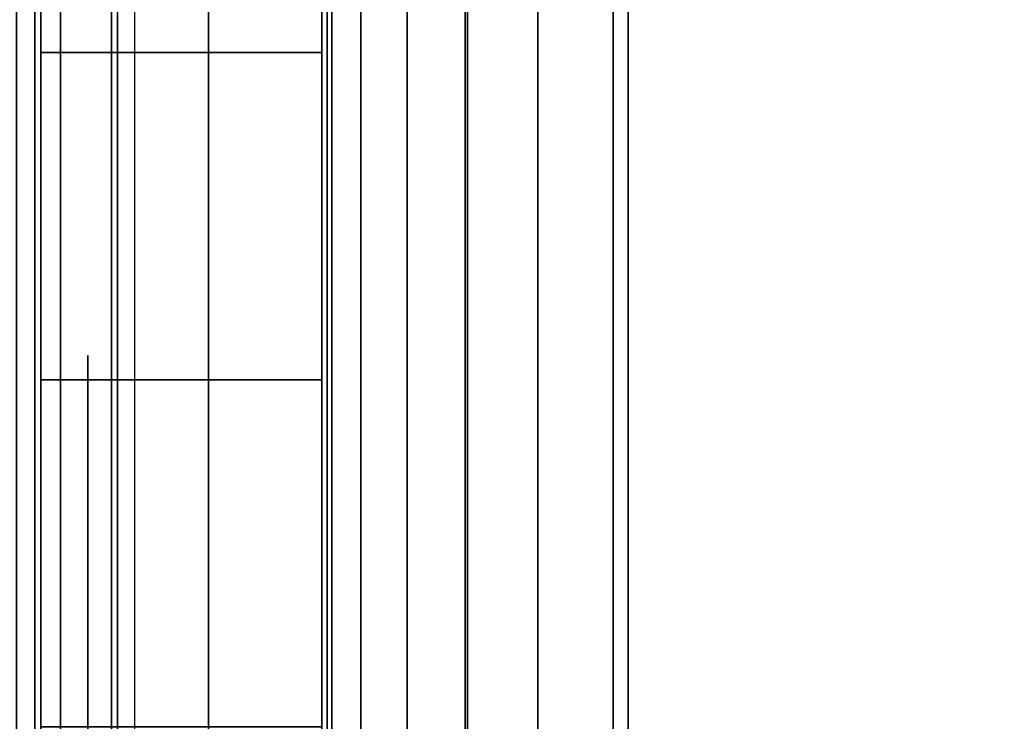
# Model space of a CAD drawing. Units: inches. Extents: x -0.2 to 24, y -20 to 0.
# Drawn here: x 0.8 to 1, y -2.4 to -2.3 of the extents above; entities that cross this region are included whole.
import ezdxf

# ---------------------------------------------------------------- set-up
doc = ezdxf.new("R2010")
doc.units = ezdxf.units.IN
doc.header["$MEASUREMENT"] = 0
for name, color, linetype in [('A-FURN-3-STOR-LWR-WD-BTTM-SRFC-HORZ', 255, 'Continuous'), ('A-FURN-3-STOR-LWR-WD-SDPNL-HOLE', 250, 'Continuous'), ('A-FURN-3-STOR-LWR-WD-SDPNL-SRFC-VERT', 255, 'Continuous'), ('A-FURN-3-STOR-LWR-WD-SHLF-CORE', 33, 'Continuous'), ('A-FURN-3-STOR-LWR-WD-SHLF-HRDWR', 253, 'Continuous'), ('A-FURN-3-STOR-LWR-WD-SHLF-SRFC-HORZ', 255, 'Continuous'), ('A-FURN-3-STOR-LWR-WD-TOP-SRFC-HORZ', 255, 'Continuous')]:
    doc.layers.add(name, color=color, linetype=linetype)

msp = doc.modelspace()

# ---------------------------------------------------------------- linework, layer by layer
at = {"layer": 'A-FURN-3-STOR-LWR-WD-BTTM-SRFC-HORZ'}
for points in [[(0.789, -0.828, 5.527), (0.789, -19.804, 5.527), (23.211, -19.804, 5.527), (23.211, -0.828, 5.527)], [(0.809, -17.198, 2.777), (0.809, -0.848, 2.777), (23.191, -0.848, 2.777), (23.191, -17.198, 2.777)]]:
    msp.add_3dface(points, dxfattribs=at)
at = {"layer": 'A-FURN-3-STOR-LWR-WD-SDPNL-HOLE'}
for points, invisible_edges in [([(0.799, -2.33489, 12.67863), (0.799, -2.33891, 12.7092), (0.799, -2.33891, 12.64806), (0.799, -2.33489, 12.67863)], 2), ([(0.799, -2.33489, 13.93847), (0.799, -2.33891, 13.96904), (0.799, -2.33891, 13.9079), (0.799, -2.33489, 13.93847)], 2), ([(0.799, -2.33489, 15.19831), (0.799, -2.33891, 15.22888), (0.799, -2.33891, 15.16775), (0.799, -2.33489, 15.19831)], 2), ([(0.799, -2.33489, 16.45816), (0.799, -2.33891, 16.48873), (0.799, -2.33891, 16.42759), (0.799, -2.33489, 16.45816)], 2), ([(0.799, -2.33489, 17.718), (0.799, -2.33891, 17.74857), (0.799, -2.33891, 17.68743), (0.799, -2.33489, 17.718)], 2), ([(0.799, -2.33489, 18.97784), (0.799, -2.33891, 19.00841), (0.799, -2.33891, 18.94727), (0.799, -2.33489, 18.97784)], 2), ([(0.799, -2.33489, 20.23769), (0.799, -2.33891, 20.26825), (0.799, -2.33891, 20.20712), (0.799, -2.33489, 20.23769)], 2), ([(0.799, -2.33489, 21.49753), (0.799, -2.33891, 21.5281), (0.799, -2.33891, 21.46696), (0.799, -2.33489, 21.49753)], 2), ([(0.799, -2.33489, 22.75737), (0.799, -2.33891, 22.78794), (0.799, -2.33891, 22.7268), (0.799, -2.33489, 22.75737)], 2), ([(0.799, -2.33489, 28.94916), (0.799, -2.33891, 28.97973), (0.799, -2.33891, 28.91859), (0.799, -2.33489, 28.94916)], 2), ([(0.799, -2.33489, 30.209), (0.799, -2.33891, 30.23957), (0.799, -2.33891, 30.17843), (0.799, -2.33489, 30.209)], 2), ([(0.799, -2.33489, 31.46884), (0.799, -2.33891, 31.49941), (0.799, -2.33891, 31.43827), (0.799, -2.33489, 31.46884)], 2), ([(0.799, -2.33489, 32.72869), (0.799, -2.33891, 32.75925), (0.799, -2.33891, 32.69812), (0.799, -2.33489, 32.72869)], 2), ([(0.799, -2.33489, 33.98853), (0.799, -2.33891, 34.0191), (0.799, -2.33891, 33.95796), (0.799, -2.33489, 33.98853)], 2), ([(0.799, -2.33489, 35.24837), (0.799, -2.33891, 35.27894), (0.799, -2.33891, 35.2178), (0.799, -2.33489, 35.24837)], 2), ([(0.799, -2.33489, 50.15163), (0.799, -2.33891, 50.1822), (0.799, -2.33891, 50.12106), (0.799, -2.33489, 50.15163)], 2), ([(0.799, -2.33489, 51.41147), (0.799, -2.33891, 51.44204), (0.799, -2.33891, 51.3809), (0.799, -2.33489, 51.41147)], 2), ([(0.799, -2.33489, 52.67131), (0.799, -2.33891, 52.70188), (0.799, -2.33891, 52.64075), (0.799, -2.33489, 52.67131)], 2), ([(0.799, -2.33489, 53.93116), (0.799, -2.33891, 53.96173), (0.799, -2.33891, 53.90059), (0.799, -2.33489, 53.93116)], 2), ([(0.799, -2.33489, 55.191), (0.799, -2.33891, 55.22157), (0.799, -2.33891, 55.16043), (0.799, -2.33489, 55.191)], 2), ([(0.799, -2.33489, 56.45084), (0.799, -2.33891, 56.48141), (0.799, -2.33891, 56.42027), (0.799, -2.33489, 56.45084)], 2), ([(0.799, -2.33489, 57.71069), (0.799, -2.33891, 57.74125), (0.799, -2.33891, 57.68012), (0.799, -2.33489, 57.71069)], 2), ([(0.799, -2.33489, 58.97053), (0.799, -2.33891, 59.0011), (0.799, -2.33891, 58.93996), (0.799, -2.33489, 58.97053)], 2), ([(0.799, -2.33489, 60.23037), (0.799, -2.33891, 60.26094), (0.799, -2.33891, 60.1998), (0.799, -2.33489, 60.23037)], 2), ([(0.799, -2.33489, 62.64263), (0.799, -2.33891, 62.6732), (0.799, -2.33891, 62.61206), (0.799, -2.33489, 62.64263)], 2), ([(0.799, -2.33489, 63.90247), (0.799, -2.33891, 63.93304), (0.799, -2.33891, 63.8719), (0.799, -2.33489, 63.90247)], 2), ([(0.799, -2.33489, 65.16231), (0.799, -2.33891, 65.19288), (0.799, -2.33891, 65.13175), (0.799, -2.33489, 65.16231)], 2), ([(0.799, -2.33489, 66.42216), (0.799, -2.33891, 66.45273), (0.799, -2.33891, 66.39159), (0.799, -2.33489, 66.42216)], 2), ([(0.799, -2.33489, 67.682), (0.799, -2.33891, 67.71257), (0.799, -2.33891, 67.65143), (0.799, -2.33489, 67.682)], 2), ([(0.799, -2.33489, 68.94184), (0.799, -2.33891, 68.97241), (0.799, -2.33891, 68.91127), (0.799, -2.33489, 68.94184)], 2), ([(0.799, -2.33891, 12.7092), (0.799, -2.35071, 12.73769), (0.799, -2.35071, 12.61957), (0.799, -2.33891, 12.64806)], 10), ([(0.799, -2.33891, 13.96904), (0.799, -2.35071, 13.99753), (0.799, -2.35071, 13.87942), (0.799, -2.33891, 13.9079)], 10), ([(0.799, -2.33891, 15.22888), (0.799, -2.35071, 15.25737), (0.799, -2.35071, 15.13926), (0.799, -2.33891, 15.16775)], 10), ([(0.799, -2.33891, 16.48873), (0.799, -2.35071, 16.51721), (0.799, -2.35071, 16.3991), (0.799, -2.33891, 16.42759)], 10), ([(0.799, -2.33891, 17.74857), (0.799, -2.35071, 17.77706), (0.799, -2.35071, 17.65894), (0.799, -2.33891, 17.68743)], 10), ([(0.799, -2.33891, 19.00841), (0.799, -2.35071, 19.0369), (0.799, -2.35071, 18.91879), (0.799, -2.33891, 18.94727)], 10), ([(0.799, -2.33891, 20.26825), (0.799, -2.35071, 20.29674), (0.799, -2.35071, 20.17863), (0.799, -2.33891, 20.20712)], 10), ([(0.799, -2.33891, 21.5281), (0.799, -2.35071, 21.55658), (0.799, -2.35071, 21.43847), (0.799, -2.33891, 21.46696)], 10), ([(0.799, -2.33891, 22.78794), (0.799, -2.35071, 22.81643), (0.799, -2.35071, 22.69831), (0.799, -2.33891, 22.7268)], 10), ([(0.799, -2.33891, 28.97973), (0.799, -2.35071, 29.00821), (0.799, -2.35071, 28.8901), (0.799, -2.33891, 28.91859)], 10), ([(0.799, -2.33891, 30.23957), (0.799, -2.35071, 30.26806), (0.799, -2.35071, 30.14994), (0.799, -2.33891, 30.17843)], 10), ([(0.799, -2.33891, 31.49941), (0.799, -2.35071, 31.5279), (0.799, -2.35071, 31.40979), (0.799, -2.33891, 31.43827)], 10), ([(0.799, -2.33891, 32.75925), (0.799, -2.35071, 32.78774), (0.799, -2.35071, 32.66963), (0.799, -2.33891, 32.69812)], 10), ([(0.799, -2.33891, 34.0191), (0.799, -2.35071, 34.04758), (0.799, -2.35071, 33.92947), (0.799, -2.33891, 33.95796)], 10), ([(0.799, -2.33891, 35.27894), (0.799, -2.35071, 35.30743), (0.799, -2.35071, 35.18931), (0.799, -2.33891, 35.2178)], 10), ([(0.799, -2.33891, 50.1822), (0.799, -2.35071, 50.21069), (0.799, -2.35071, 50.09257), (0.799, -2.33891, 50.12106)], 10), ([(0.799, -2.33891, 51.44204), (0.799, -2.35071, 51.47053), (0.799, -2.35071, 51.35242), (0.799, -2.33891, 51.3809)], 10), ([(0.799, -2.33891, 52.70188), (0.799, -2.35071, 52.73037), (0.799, -2.35071, 52.61226), (0.799, -2.33891, 52.64075)], 10), ([(0.799, -2.33891, 53.96173), (0.799, -2.35071, 53.99021), (0.799, -2.35071, 53.8721), (0.799, -2.33891, 53.90059)], 10), ([(0.799, -2.33891, 55.22157), (0.799, -2.35071, 55.25006), (0.799, -2.35071, 55.13194), (0.799, -2.33891, 55.16043)], 10), ([(0.799, -2.33891, 56.48141), (0.799, -2.35071, 56.5099), (0.799, -2.35071, 56.39179), (0.799, -2.33891, 56.42027)], 10), ([(0.799, -2.33891, 57.74125), (0.799, -2.35071, 57.76974), (0.799, -2.35071, 57.65163), (0.799, -2.33891, 57.68012)], 10), ([(0.799, -2.33891, 59.0011), (0.799, -2.35071, 59.02958), (0.799, -2.35071, 58.91147), (0.799, -2.33891, 58.93996)], 10), ([(0.799, -2.33891, 60.26094), (0.799, -2.35071, 60.28943), (0.799, -2.35071, 60.17131), (0.799, -2.33891, 60.1998)], 10), ([(0.799, -2.33891, 62.6732), (0.799, -2.35071, 62.70169), (0.799, -2.35071, 62.58357), (0.799, -2.33891, 62.61206)], 10), ([(0.799, -2.33891, 63.93304), (0.799, -2.35071, 63.96153), (0.799, -2.35071, 63.84342), (0.799, -2.33891, 63.8719)], 10), ([(0.799, -2.33891, 65.19288), (0.799, -2.35071, 65.22137), (0.799, -2.35071, 65.10326), (0.799, -2.33891, 65.13175)], 10), ([(0.799, -2.33891, 66.45273), (0.799, -2.35071, 66.48121), (0.799, -2.35071, 66.3631), (0.799, -2.33891, 66.39159)], 10), ([(0.799, -2.33891, 67.71257), (0.799, -2.35071, 67.74106), (0.799, -2.35071, 67.62294), (0.799, -2.33891, 67.65143)], 10), ([(0.799, -2.33891, 68.97241), (0.799, -2.35071, 69.0009), (0.799, -2.35071, 68.88279), (0.799, -2.33891, 68.91127)], 10), ([(0.799, -2.35071, 12.73769), (0.799, -2.36948, 12.76215), (0.799, -2.36948, 12.59511), (0.799, -2.35071, 12.61957)], 10), ([(0.799, -2.35071, 13.99753), (0.799, -2.36948, 14.02199), (0.799, -2.36948, 13.85496), (0.799, -2.35071, 13.87942)], 10), ([(0.799, -2.35071, 15.25737), (0.799, -2.36948, 15.28183), (0.799, -2.36948, 15.1148), (0.799, -2.35071, 15.13926)], 10), ([(0.799, -2.35071, 16.51721), (0.799, -2.36948, 16.54167), (0.799, -2.36948, 16.37464), (0.799, -2.35071, 16.3991)], 10), ([(0.799, -2.35071, 17.77706), (0.799, -2.36948, 17.80152), (0.799, -2.36948, 17.63448), (0.799, -2.35071, 17.65894)], 10), ([(0.799, -2.35071, 19.0369), (0.799, -2.36948, 19.06136), (0.799, -2.36948, 18.89433), (0.799, -2.35071, 18.91879)], 10), ([(0.799, -2.35071, 20.29674), (0.799, -2.36948, 20.3212), (0.799, -2.36948, 20.15417), (0.799, -2.35071, 20.17863)], 10), ([(0.799, -2.35071, 21.55658), (0.799, -2.36948, 21.58104), (0.799, -2.36948, 21.41401), (0.799, -2.35071, 21.43847)], 10), ([(0.799, -2.35071, 22.81643), (0.799, -2.36948, 22.84089), (0.799, -2.36948, 22.67385), (0.799, -2.35071, 22.69831)], 10), ([(0.799, -2.35071, 29.00821), (0.799, -2.36948, 29.03267), (0.799, -2.36948, 28.86564), (0.799, -2.35071, 28.8901)], 10), ([(0.799, -2.35071, 30.26806), (0.799, -2.36948, 30.29252), (0.799, -2.36948, 30.12548), (0.799, -2.35071, 30.14994)], 10), ([(0.799, -2.35071, 31.5279), (0.799, -2.36948, 31.55236), (0.799, -2.36948, 31.38533), (0.799, -2.35071, 31.40979)], 10), ([(0.799, -2.35071, 32.78774), (0.799, -2.36948, 32.8122), (0.799, -2.36948, 32.64517), (0.799, -2.35071, 32.66963)], 10), ([(0.799, -2.35071, 34.04758), (0.799, -2.36948, 34.07204), (0.799, -2.36948, 33.90501), (0.799, -2.35071, 33.92947)], 10), ([(0.799, -2.35071, 35.30743), (0.799, -2.36948, 35.33189), (0.799, -2.36948, 35.16485), (0.799, -2.35071, 35.18931)], 10), ([(0.799, -2.35071, 50.21069), (0.799, -2.36948, 50.23515), (0.799, -2.36948, 50.06811), (0.799, -2.35071, 50.09257)], 10), ([(0.799, -2.35071, 51.47053), (0.799, -2.36948, 51.49499), (0.799, -2.36948, 51.32796), (0.799, -2.35071, 51.35242)], 10), ([(0.799, -2.35071, 52.73037), (0.799, -2.36948, 52.75483), (0.799, -2.36948, 52.5878), (0.799, -2.35071, 52.61226)], 10), ([(0.799, -2.35071, 53.99021), (0.799, -2.36948, 54.01467), (0.799, -2.36948, 53.84764), (0.799, -2.35071, 53.8721)], 10), ([(0.799, -2.35071, 55.25006), (0.799, -2.36948, 55.27452), (0.799, -2.36948, 55.10748), (0.799, -2.35071, 55.13194)], 10), ([(0.799, -2.35071, 56.5099), (0.799, -2.36948, 56.53436), (0.799, -2.36948, 56.36733), (0.799, -2.35071, 56.39179)], 10), ([(0.799, -2.35071, 57.76974), (0.799, -2.36948, 57.7942), (0.799, -2.36948, 57.62717), (0.799, -2.35071, 57.65163)], 10), ([(0.799, -2.35071, 59.02958), (0.799, -2.36948, 59.05404), (0.799, -2.36948, 58.88701), (0.799, -2.35071, 58.91147)], 10), ([(0.799, -2.35071, 60.28943), (0.799, -2.36948, 60.31389), (0.799, -2.36948, 60.14685), (0.799, -2.35071, 60.17131)], 10), ([(0.799, -2.35071, 62.70169), (0.799, -2.36948, 62.72615), (0.799, -2.36948, 62.55911), (0.799, -2.35071, 62.58357)], 10), ([(0.799, -2.35071, 63.96153), (0.799, -2.36948, 63.98599), (0.799, -2.36948, 63.81896), (0.799, -2.35071, 63.84342)], 10), ([(0.799, -2.35071, 65.22137), (0.799, -2.36948, 65.24583), (0.799, -2.36948, 65.0788), (0.799, -2.35071, 65.10326)], 10), ([(0.799, -2.35071, 66.48121), (0.799, -2.36948, 66.50567), (0.799, -2.36948, 66.33864), (0.799, -2.35071, 66.3631)], 10), ([(0.799, -2.35071, 67.74106), (0.799, -2.36948, 67.76552), (0.799, -2.36948, 67.59848), (0.799, -2.35071, 67.62294)], 10), ([(0.799, -2.35071, 69.0009), (0.799, -2.36948, 69.02536), (0.799, -2.36948, 68.85833), (0.799, -2.35071, 68.88279)], 10), ([(0.799, -2.36948, 12.76215), (0.799, -2.39394, 12.78092), (0.799, -2.39394, 12.57634), (0.799, -2.36948, 12.59511)], 10), ([(0.799, -2.36948, 14.02199), (0.799, -2.39394, 14.04076), (0.799, -2.39394, 13.83619), (0.799, -2.36948, 13.85496)], 10), ([(0.799, -2.36948, 15.28183), (0.799, -2.39394, 15.3006), (0.799, -2.39394, 15.09603), (0.799, -2.36948, 15.1148)], 10), ([(0.799, -2.36948, 16.54167), (0.799, -2.39394, 16.56044), (0.799, -2.39394, 16.35587), (0.799, -2.36948, 16.37464)], 10), ([(0.799, -2.36948, 17.80152), (0.799, -2.39394, 17.82029), (0.799, -2.39394, 17.61571), (0.799, -2.36948, 17.63448)], 10), ([(0.799, -2.36948, 19.06136), (0.799, -2.39394, 19.08013), (0.799, -2.39394, 18.87556), (0.799, -2.36948, 18.89433)], 10), ([(0.799, -2.36948, 20.3212), (0.799, -2.39394, 20.33997), (0.799, -2.39394, 20.1354), (0.799, -2.36948, 20.15417)], 10), ([(0.799, -2.36948, 21.58104), (0.799, -2.39394, 21.59981), (0.799, -2.39394, 21.39524), (0.799, -2.36948, 21.41401)], 10), ([(0.799, -2.36948, 22.84089), (0.799, -2.39394, 22.85966), (0.799, -2.39394, 22.65508), (0.799, -2.36948, 22.67385)], 10), ([(0.799, -2.36948, 29.03267), (0.799, -2.39394, 29.05144), (0.799, -2.39394, 28.84687), (0.799, -2.36948, 28.86564)], 10), ([(0.799, -2.36948, 30.29252), (0.799, -2.39394, 30.31129), (0.799, -2.39394, 30.10671), (0.799, -2.36948, 30.12548)], 10), ([(0.799, -2.36948, 31.55236), (0.799, -2.39394, 31.57113), (0.799, -2.39394, 31.36656), (0.799, -2.36948, 31.38533)], 10), ([(0.799, -2.36948, 32.8122), (0.799, -2.39394, 32.83097), (0.799, -2.39394, 32.6264), (0.799, -2.36948, 32.64517)], 10), ([(0.799, -2.36948, 34.07204), (0.799, -2.39394, 34.09081), (0.799, -2.39394, 33.88624), (0.799, -2.36948, 33.90501)], 10), ([(0.799, -2.36948, 35.33189), (0.799, -2.39394, 35.35066), (0.799, -2.39394, 35.14608), (0.799, -2.36948, 35.16485)], 10), ([(0.799, -2.36948, 50.23515), (0.799, -2.39394, 50.25392), (0.799, -2.39394, 50.04934), (0.799, -2.36948, 50.06811)], 10), ([(0.799, -2.36948, 51.49499), (0.799, -2.39394, 51.51376), (0.799, -2.39394, 51.30919), (0.799, -2.36948, 51.32796)], 10), ([(0.799, -2.36948, 52.75483), (0.799, -2.39394, 52.7736), (0.799, -2.39394, 52.56903), (0.799, -2.36948, 52.5878)], 10), ([(0.799, -2.36948, 54.01467), (0.799, -2.39394, 54.03344), (0.799, -2.39394, 53.82887), (0.799, -2.36948, 53.84764)], 10), ([(0.799, -2.36948, 55.27452), (0.799, -2.39394, 55.29329), (0.799, -2.39394, 55.08871), (0.799, -2.36948, 55.10748)], 10), ([(0.799, -2.36948, 56.53436), (0.799, -2.39394, 56.55313), (0.799, -2.39394, 56.34856), (0.799, -2.36948, 56.36733)], 10), ([(0.799, -2.36948, 57.7942), (0.799, -2.39394, 57.81297), (0.799, -2.39394, 57.6084), (0.799, -2.36948, 57.62717)], 10), ([(0.799, -2.36948, 59.05404), (0.799, -2.39394, 59.07281), (0.799, -2.39394, 58.86824), (0.799, -2.36948, 58.88701)], 10), ([(0.799, -2.36948, 60.31389), (0.799, -2.39394, 60.33266), (0.799, -2.39394, 60.12808), (0.799, -2.36948, 60.14685)], 10), ([(0.799, -2.36948, 62.72615), (0.799, -2.39394, 62.74492), (0.799, -2.39394, 62.54034), (0.799, -2.36948, 62.55911)], 10), ([(0.799, -2.36948, 63.98599), (0.799, -2.39394, 64.00476), (0.799, -2.39394, 63.80019), (0.799, -2.36948, 63.81896)], 10), ([(0.799, -2.36948, 65.24583), (0.799, -2.39394, 65.2646), (0.799, -2.39394, 65.06003), (0.799, -2.36948, 65.0788)], 10), ([(0.799, -2.36948, 66.50567), (0.799, -2.39394, 66.52444), (0.799, -2.39394, 66.31987), (0.799, -2.36948, 66.33864)], 10), ([(0.799, -2.36948, 67.76552), (0.799, -2.39394, 67.78429), (0.799, -2.39394, 67.57971), (0.799, -2.36948, 67.59848)], 10), ([(0.799, -2.36948, 69.02536), (0.799, -2.39394, 69.04413), (0.799, -2.39394, 68.83956), (0.799, -2.36948, 68.85833)], 10), ([(0.799, -2.39394, 12.78092), (0.799, -2.42243, 12.79272), (0.799, -2.42243, 12.56454), (0.799, -2.39394, 12.57634)], 10), ([(0.799, -2.39394, 14.04076), (0.799, -2.42243, 14.05256), (0.799, -2.42243, 13.82439), (0.799, -2.39394, 13.83619)], 10), ([(0.799, -2.39394, 15.3006), (0.799, -2.42243, 15.3124), (0.799, -2.42243, 15.08423), (0.799, -2.39394, 15.09603)], 10), ([(0.799, -2.39394, 16.56044), (0.799, -2.42243, 16.57224), (0.799, -2.42243, 16.34407), (0.799, -2.39394, 16.35587)], 10), ([(0.799, -2.39394, 17.82029), (0.799, -2.42243, 17.83209), (0.799, -2.42243, 17.60391), (0.799, -2.39394, 17.61571)], 10), ([(0.799, -2.39394, 19.08013), (0.799, -2.42243, 19.09193), (0.799, -2.42243, 18.86376), (0.799, -2.39394, 18.87556)], 10), ([(0.799, -2.39394, 20.33997), (0.799, -2.42243, 20.35177), (0.799, -2.42243, 20.1236), (0.799, -2.39394, 20.1354)], 10), ([(0.799, -2.39394, 21.59981), (0.799, -2.42243, 21.61161), (0.799, -2.42243, 21.38344), (0.799, -2.39394, 21.39524)], 10), ([(0.799, -2.39394, 22.85966), (0.799, -2.42243, 22.87146), (0.799, -2.42243, 22.64328), (0.799, -2.39394, 22.65508)], 10), ([(0.799, -2.39394, 29.05144), (0.799, -2.42243, 29.06324), (0.799, -2.42243, 28.83507), (0.799, -2.39394, 28.84687)], 10), ([(0.799, -2.39394, 30.31129), (0.799, -2.42243, 30.32309), (0.799, -2.42243, 30.09491), (0.799, -2.39394, 30.10671)], 10), ([(0.799, -2.39394, 31.57113), (0.799, -2.42243, 31.58293), (0.799, -2.42243, 31.35476), (0.799, -2.39394, 31.36656)], 10), ([(0.799, -2.39394, 32.83097), (0.799, -2.42243, 32.84277), (0.799, -2.42243, 32.6146), (0.799, -2.39394, 32.6264)], 10), ([(0.799, -2.39394, 34.09081), (0.799, -2.42243, 34.10261), (0.799, -2.42243, 33.87444), (0.799, -2.39394, 33.88624)], 10), ([(0.799, -2.39394, 35.35066), (0.799, -2.42243, 35.36246), (0.799, -2.42243, 35.13428), (0.799, -2.39394, 35.14608)], 10), ([(0.799, -2.39394, 50.25392), (0.799, -2.42243, 50.26572), (0.799, -2.42243, 50.03754), (0.799, -2.39394, 50.04934)], 10), ([(0.799, -2.39394, 51.51376), (0.799, -2.42243, 51.52556), (0.799, -2.42243, 51.29739), (0.799, -2.39394, 51.30919)], 10), ([(0.799, -2.39394, 52.7736), (0.799, -2.42243, 52.7854), (0.799, -2.42243, 52.55723), (0.799, -2.39394, 52.56903)], 10), ([(0.799, -2.39394, 54.03344), (0.799, -2.42243, 54.04524), (0.799, -2.42243, 53.81707), (0.799, -2.39394, 53.82887)], 10), ([(0.799, -2.39394, 55.29329), (0.799, -2.42243, 55.30509), (0.799, -2.42243, 55.07691), (0.799, -2.39394, 55.08871)], 10), ([(0.799, -2.39394, 56.55313), (0.799, -2.42243, 56.56493), (0.799, -2.42243, 56.33676), (0.799, -2.39394, 56.34856)], 10), ([(0.799, -2.39394, 57.81297), (0.799, -2.42243, 57.82477), (0.799, -2.42243, 57.5966), (0.799, -2.39394, 57.6084)], 10), ([(0.799, -2.39394, 59.07281), (0.799, -2.42243, 59.08461), (0.799, -2.42243, 58.85644), (0.799, -2.39394, 58.86824)], 10), ([(0.799, -2.39394, 60.33266), (0.799, -2.42243, 60.34446), (0.799, -2.42243, 60.11628), (0.799, -2.39394, 60.12808)], 10), ([(0.799, -2.39394, 62.74492), (0.799, -2.42243, 62.75672), (0.799, -2.42243, 62.52854), (0.799, -2.39394, 62.54034)], 10), ([(0.799, -2.39394, 64.00476), (0.799, -2.42243, 64.01656), (0.799, -2.42243, 63.78839), (0.799, -2.39394, 63.80019)], 10), ([(0.799, -2.39394, 65.2646), (0.799, -2.42243, 65.2764), (0.799, -2.42243, 65.04823), (0.799, -2.39394, 65.06003)], 10), ([(0.799, -2.39394, 66.52444), (0.799, -2.42243, 66.53624), (0.799, -2.42243, 66.30807), (0.799, -2.39394, 66.31987)], 10), ([(0.799, -2.39394, 67.78429), (0.799, -2.42243, 67.79609), (0.799, -2.42243, 67.56791), (0.799, -2.39394, 67.57971)], 10), ([(0.799, -2.39394, 69.04413), (0.799, -2.42243, 69.05593), (0.799, -2.42243, 68.82776), (0.799, -2.39394, 68.83956)], 10)]:
    msp.add_3dface(points, dxfattribs=dict(at, invisible_edges=invisible_edges))
at = {"layer": 'A-FURN-3-STOR-LWR-WD-SDPNL-SRFC-VERT'}
for points, invisible_edges in [([(0.789, -0.078, 75), (0.789, -17.968, 4.027), (0.789, -17.968, 0.539), (0.789, -0.078, 0.539)], 1), ([(0.789, -18.468, 4.527), (0.789, -0.078, 75), (0.789, -19.843, 75), (0.789, -19.843, 4.527)], 1), ([(0.789, -0.078, 75), (0.789, -18.468, 4.527), (0.789, -18.37045, 4.51739), (0.789, -0.078, 75)], 5), ([(0.789, -0.078, 75), (0.789, -18.27666, 4.48894), (0.789, -18.19021, 4.44273), (0.789, -0.078, 75)], 5), ([(0.789, -0.078, 75), (0.789, -18.00606, 4.21834), (0.789, -17.97761, 4.12455), (0.789, -0.078, 75)], 5)]:
    msp.add_3dface(points, dxfattribs=dict(at, invisible_edges=invisible_edges))
at = {"layer": 'A-FURN-3-STOR-LWR-WD-SHLF-CORE'}
for points in [[(0.914, -18.179, 17.268), (0.914, -18.179, 18.018), (0.914, -0.992, 18.018), (0.914, -0.992, 17.268)], [(0.914, -18.179, 54.741), (0.914, -18.179, 55.491), (0.914, -0.992, 55.491), (0.914, -0.992, 54.741)], [(0.914, -18.179, 29.759), (0.914, -18.179, 30.509), (0.914, -0.992, 30.509), (0.914, -0.992, 29.759)], [(0.914, -18.179, 67.232), (0.914, -18.179, 67.982), (0.914, -0.992, 67.982), (0.914, -0.992, 67.232)]]:
    msp.add_3dface(points, dxfattribs=at)
at = {"layer": 'A-FURN-3-STOR-LWR-WD-SHLF-HRDWR'}
for points, invisible_edges in [([(0.8488, -2.159, 17.80267), (0.8488, -2.669, 17.80267), (0.8488, -2.669, 17.33), (0.8488, -2.159, 17.33)], 1), ([(0.8488, -2.20885, 17.85796), (0.8488, -2.61915, 17.85796), (0.8488, -2.669, 17.80267), (0.8488, -2.159, 17.80267)], 5), ([(0.8488, -2.159, 55.27567), (0.8488, -2.669, 55.27567), (0.8488, -2.669, 54.803), (0.8488, -2.159, 54.803)], 1), ([(0.8488, -2.20885, 55.33096), (0.8488, -2.61915, 55.33096), (0.8488, -2.669, 55.27567), (0.8488, -2.159, 55.27567)], 5), ([(0.8488, -2.159, 30.29367), (0.8488, -2.669, 30.29367), (0.8488, -2.669, 29.821), (0.8488, -2.159, 29.821)], 1), ([(0.8488, -2.20885, 30.34896), (0.8488, -2.61915, 30.34896), (0.8488, -2.669, 30.29367), (0.8488, -2.159, 30.29367)], 5), ([(0.8488, -2.159, 67.76667), (0.8488, -2.669, 67.76667), (0.8488, -2.669, 67.294), (0.8488, -2.159, 67.294)], 1), ([(0.8488, -2.20885, 67.82196), (0.8488, -2.61915, 67.82196), (0.8488, -2.669, 67.76667), (0.8488, -2.159, 67.76667)], 5), ([(1.38347, -2.669, 17.268), (1.38347, -2.159, 17.268), (0.9108, -2.159, 17.268), (0.9108, -2.669, 17.268)], 1), ([(0.9108, -2.669, 17.2082), (0.9108, -2.159, 17.2082), (1.38347, -2.159, 17.2082), (1.38347, -2.669, 17.2082)], 4), ([(1.38347, -2.669, 54.741), (1.38347, -2.159, 54.741), (0.9108, -2.159, 54.741), (0.9108, -2.669, 54.741)], 1), ([(0.9108, -2.669, 54.6812), (0.9108, -2.159, 54.6812), (1.38347, -2.159, 54.6812), (1.38347, -2.669, 54.6812)], 4), ([(1.38347, -2.669, 29.759), (1.38347, -2.159, 29.759), (0.9108, -2.159, 29.759), (0.9108, -2.669, 29.759)], 1), ([(0.9108, -2.669, 29.6992), (0.9108, -2.159, 29.6992), (1.38347, -2.159, 29.6992), (1.38347, -2.669, 29.6992)], 4), ([(1.38347, -2.669, 67.232), (1.38347, -2.159, 67.232), (0.9108, -2.159, 67.232), (0.9108, -2.669, 67.232)], 1), ([(0.9108, -2.669, 67.1722), (0.9108, -2.159, 67.1722), (1.38347, -2.159, 67.1722), (1.38347, -2.669, 67.1722)], 4), ([(0.8488, -2.61915, 17.85796), (0.8488, -2.20885, 17.85796), (0.8488, -2.27038, 17.89987), (0.8488, -2.55762, 17.89987)], 5), ([(0.8488, -2.61915, 55.33096), (0.8488, -2.20885, 55.33096), (0.8488, -2.27038, 55.37287), (0.8488, -2.55762, 55.37287)], 5), ([(0.8488, -2.61915, 30.34896), (0.8488, -2.20885, 30.34896), (0.8488, -2.27038, 30.39087), (0.8488, -2.55762, 30.39087)], 5), ([(0.8488, -2.61915, 67.82196), (0.8488, -2.20885, 67.82196), (0.8488, -2.27038, 67.86387), (0.8488, -2.55762, 67.86387)], 5), ([(0.8488, -2.34009, 17.92601), (0.8488, -2.48791, 17.92601), (0.8488, -2.55762, 17.89987), (0.8488, -2.27038, 17.89987)], 5), ([(0.8488, -2.34009, 55.39901), (0.8488, -2.48791, 55.39901), (0.8488, -2.55762, 55.37287), (0.8488, -2.27038, 55.37287)], 5), ([(0.8488, -2.34009, 30.41701), (0.8488, -2.48791, 30.41701), (0.8488, -2.55762, 30.39087), (0.8488, -2.27038, 30.39087)], 5), ([(0.8488, -2.34009, 67.89001), (0.8488, -2.48791, 67.89001), (0.8488, -2.55762, 67.86387), (0.8488, -2.27038, 67.86387)], 5), ([(0.8488, -2.414, 17.93489), (0.8488, -2.48791, 17.92601), (0.8488, -2.34009, 17.92601), (0.8488, -2.414, 17.93489)], 2), ([(0.8488, -2.414, 55.40789), (0.8488, -2.48791, 55.39901), (0.8488, -2.34009, 55.39901), (0.8488, -2.414, 55.40789)], 2), ([(0.8488, -2.414, 30.42589), (0.8488, -2.48791, 30.41701), (0.8488, -2.34009, 30.41701), (0.8488, -2.414, 30.42589)], 2), ([(0.8488, -2.414, 67.89889), (0.8488, -2.48791, 67.89001), (0.8488, -2.34009, 67.89001), (0.8488, -2.414, 67.89889)], 2)]:
    msp.add_3dface(points, dxfattribs=dict(at, invisible_edges=invisible_edges))
at = {"layer": 'A-FURN-3-STOR-LWR-WD-SHLF-SRFC-HORZ'}
for points in [[(0.804, -18.179, 43), (11.61, -18.179, 43), (11.61, -0.992, 43), (0.804, -0.992, 43)], [(0.804, -0.992, 42.25), (11.61, -0.992, 42.25), (11.61, -18.179, 42.25), (0.804, -18.179, 42.25)], [(0.914, -18.179, 18.018), (11.5, -18.179, 18.018), (11.5, -0.992, 18.018), (0.914, -0.992, 18.018)], [(0.914, -0.992, 17.268), (11.5, -0.992, 17.268), (11.5, -18.179, 17.268), (0.914, -18.179, 17.268)], [(0.914, -18.179, 55.491), (11.5, -18.179, 55.491), (11.5, -0.992, 55.491), (0.914, -0.992, 55.491)], [(0.914, -0.992, 54.741), (11.5, -0.992, 54.741), (11.5, -18.179, 54.741), (0.914, -18.179, 54.741)], [(0.914, -18.179, 30.509), (11.5, -18.179, 30.509), (11.5, -0.992, 30.509), (0.914, -0.992, 30.509)], [(0.914, -0.992, 29.759), (11.5, -0.992, 29.759), (11.5, -18.179, 29.759), (0.914, -18.179, 29.759)], [(0.914, -18.179, 67.982), (11.5, -18.179, 67.982), (11.5, -0.992, 67.982), (0.914, -0.992, 67.982)], [(0.914, -0.992, 67.232), (11.5, -0.992, 67.232), (11.5, -18.179, 67.232), (0.914, -18.179, 67.232)]]:
    msp.add_3dface(points, dxfattribs=at)
at = {"layer": 'A-FURN-3-STOR-LWR-WD-TOP-SRFC-HORZ'}
for points in [[(0.039, -19.882, 76), (23.961, -19.882, 76), (23.961, -0.039, 76), (0.039, -0.039, 76)], [(0.039, -0.039, 75), (23.961, -0.039, 75), (23.961, -19.882, 75), (0.039, -19.882, 75)]]:
    msp.add_3dface(points, dxfattribs=at)

# ---------------------------------------------------------------- meshes
at = {"layer": 'A-FURN-3-STOR-LWR-WD-SDPNL-SRFC-VERT'}
mesh = msp.add_polymesh((2, 14), dxfattribs=at)
for k, corner in enumerate([(0.789, -17.968, 0.539), (0.78767, -17.97809, 0.52891), (0.78377, -17.9875, 0.5195), (0.77758, -17.99558, 0.51142), (0.7695, -18.00177, 0.50523), (0.76009, -18.00567, 0.50133), (0.75, -18.007, 0.5), (0.078, -18.007, 0.5), (0.06791, -18.00567, 0.50133), (0.0585, -18.00177, 0.50523), (0.05042, -17.99558, 0.51142), (0.04423, -17.9875, 0.5195), (0.04033, -17.97809, 0.52891), (0.039, -17.968, 0.539), (0.789, -0.078, 0.539), (0.78767, -0.06791, 0.52891), (0.78377, -0.0585, 0.5195), (0.77758, -0.05042, 0.51142), (0.7695, -0.04423, 0.50523), (0.76009, -0.04033, 0.50133), (0.75, -0.039, 0.5), (0.078, -0.039, 0.5), (0.06791, -0.04033, 0.50133), (0.0585, -0.04423, 0.50523), (0.05042, -0.05042, 0.51142), (0.04423, -0.0585, 0.5195), (0.04033, -0.06791, 0.52891), (0.039, -0.078, 0.539)]):
    mesh.set_mesh_vertex(divmod(k, 14), corner)
at = {"layer": 'A-FURN-3-STOR-LWR-WD-SHLF-HRDWR'}
mesh = msp.add_polymesh((2, 7), dxfattribs=at)
for k, corner in enumerate([(0.9108, -2.669, 17.2082), (0.87928, -2.669, 17.21235), (0.8499, -2.669, 17.22452), (0.82467, -2.669, 17.24387), (0.80532, -2.669, 17.2691), (0.79315, -2.669, 17.29848), (0.789, -2.669, 17.33), (0.9108, -2.159, 17.2082), (0.87928, -2.159, 17.21235), (0.8499, -2.159, 17.22452), (0.82467, -2.159, 17.24387), (0.80532, -2.159, 17.2691), (0.79315, -2.159, 17.29848), (0.789, -2.159, 17.33)]):
    mesh.set_mesh_vertex(divmod(k, 7), corner)
mesh = msp.add_polymesh((2, 9), dxfattribs=at)
for k, corner in enumerate([(0.8488, -2.669, 17.80267), (0.8488, -2.61915, 17.85796), (0.8488, -2.55762, 17.89987), (0.8488, -2.48791, 17.92601), (0.8488, -2.414, 17.93489), (0.8488, -2.34009, 17.92601), (0.8488, -2.27038, 17.89987), (0.8488, -2.20885, 17.85796), (0.8488, -2.159, 17.80267), (0.789, -2.669, 17.80267), (0.789, -2.61915, 17.85796), (0.789, -2.55762, 17.89987), (0.789, -2.48791, 17.92601), (0.789, -2.414, 17.93489), (0.789, -2.34009, 17.92601), (0.789, -2.27038, 17.89987), (0.789, -2.20885, 17.85796), (0.789, -2.159, 17.80267)]):
    mesh.set_mesh_vertex(divmod(k, 9), corner)
mesh = msp.add_polymesh((2, 7), dxfattribs=at)
for k, corner in enumerate([(0.9108, -2.669, 54.6812), (0.87928, -2.669, 54.68535), (0.8499, -2.669, 54.69752), (0.82467, -2.669, 54.71687), (0.80532, -2.669, 54.7421), (0.79315, -2.669, 54.77148), (0.789, -2.669, 54.803), (0.9108, -2.159, 54.6812), (0.87928, -2.159, 54.68535), (0.8499, -2.159, 54.69752), (0.82467, -2.159, 54.71687), (0.80532, -2.159, 54.7421), (0.79315, -2.159, 54.77148), (0.789, -2.159, 54.803)]):
    mesh.set_mesh_vertex(divmod(k, 7), corner)
mesh = msp.add_polymesh((2, 9), dxfattribs=at)
for k, corner in enumerate([(0.8488, -2.669, 55.27567), (0.8488, -2.61915, 55.33096), (0.8488, -2.55762, 55.37287), (0.8488, -2.48791, 55.39901), (0.8488, -2.414, 55.40789), (0.8488, -2.34009, 55.39901), (0.8488, -2.27038, 55.37287), (0.8488, -2.20885, 55.33096), (0.8488, -2.159, 55.27567), (0.789, -2.669, 55.27567), (0.789, -2.61915, 55.33096), (0.789, -2.55762, 55.37287), (0.789, -2.48791, 55.39901), (0.789, -2.414, 55.40789), (0.789, -2.34009, 55.39901), (0.789, -2.27038, 55.37287), (0.789, -2.20885, 55.33096), (0.789, -2.159, 55.27567)]):
    mesh.set_mesh_vertex(divmod(k, 9), corner)
mesh = msp.add_polymesh((2, 7), dxfattribs=at)
for k, corner in enumerate([(0.9108, -2.669, 29.6992), (0.87928, -2.669, 29.70335), (0.8499, -2.669, 29.71552), (0.82467, -2.669, 29.73487), (0.80532, -2.669, 29.7601), (0.79315, -2.669, 29.78948), (0.789, -2.669, 29.821), (0.9108, -2.159, 29.6992), (0.87928, -2.159, 29.70335), (0.8499, -2.159, 29.71552), (0.82467, -2.159, 29.73487), (0.80532, -2.159, 29.7601), (0.79315, -2.159, 29.78948), (0.789, -2.159, 29.821)]):
    mesh.set_mesh_vertex(divmod(k, 7), corner)
mesh = msp.add_polymesh((2, 9), dxfattribs=at)
for k, corner in enumerate([(0.8488, -2.669, 30.29367), (0.8488, -2.61915, 30.34896), (0.8488, -2.55762, 30.39087), (0.8488, -2.48791, 30.41701), (0.8488, -2.414, 30.42589), (0.8488, -2.34009, 30.41701), (0.8488, -2.27038, 30.39087), (0.8488, -2.20885, 30.34896), (0.8488, -2.159, 30.29367), (0.789, -2.669, 30.29367), (0.789, -2.61915, 30.34896), (0.789, -2.55762, 30.39087), (0.789, -2.48791, 30.41701), (0.789, -2.414, 30.42589), (0.789, -2.34009, 30.41701), (0.789, -2.27038, 30.39087), (0.789, -2.20885, 30.34896), (0.789, -2.159, 30.29367)]):
    mesh.set_mesh_vertex(divmod(k, 9), corner)
mesh = msp.add_polymesh((2, 7), dxfattribs=at)
for k, corner in enumerate([(0.9108, -2.669, 67.1722), (0.87928, -2.669, 67.17635), (0.8499, -2.669, 67.18852), (0.82467, -2.669, 67.20787), (0.80532, -2.669, 67.2331), (0.79315, -2.669, 67.26248), (0.789, -2.669, 67.294), (0.9108, -2.159, 67.1722), (0.87928, -2.159, 67.17635), (0.8499, -2.159, 67.18852), (0.82467, -2.159, 67.20787), (0.80532, -2.159, 67.2331), (0.79315, -2.159, 67.26248), (0.789, -2.159, 67.294)]):
    mesh.set_mesh_vertex(divmod(k, 7), corner)
mesh = msp.add_polymesh((2, 9), dxfattribs=at)
for k, corner in enumerate([(0.8488, -2.669, 67.76667), (0.8488, -2.61915, 67.82196), (0.8488, -2.55762, 67.86387), (0.8488, -2.48791, 67.89001), (0.8488, -2.414, 67.89889), (0.8488, -2.34009, 67.89001), (0.8488, -2.27038, 67.86387), (0.8488, -2.20885, 67.82196), (0.8488, -2.159, 67.76667), (0.789, -2.669, 67.76667), (0.789, -2.61915, 67.82196), (0.789, -2.55762, 67.86387), (0.789, -2.48791, 67.89001), (0.789, -2.414, 67.89889), (0.789, -2.34009, 67.89001), (0.789, -2.27038, 67.86387), (0.789, -2.20885, 67.82196), (0.789, -2.159, 67.76667)]):
    mesh.set_mesh_vertex(divmod(k, 9), corner)
mesh = msp.add_polymesh((2, 7), dxfattribs=at)
for k, corner in enumerate([(0.9108, -2.159, 17.268), (0.89475, -2.159, 17.27011), (0.8798, -2.159, 17.27631), (0.86696, -2.159, 17.28616), (0.85711, -2.159, 17.299), (0.85091, -2.159, 17.31395), (0.8488, -2.159, 17.33), (0.9108, -2.669, 17.268), (0.89475, -2.669, 17.27011), (0.8798, -2.669, 17.27631), (0.86696, -2.669, 17.28616), (0.85711, -2.669, 17.299), (0.85091, -2.669, 17.31395), (0.8488, -2.669, 17.33)]):
    mesh.set_mesh_vertex(divmod(k, 7), corner)
mesh = msp.add_polymesh((2, 7), dxfattribs=at)
for k, corner in enumerate([(0.9108, -2.159, 54.741), (0.89475, -2.159, 54.74311), (0.8798, -2.159, 54.74931), (0.86696, -2.159, 54.75916), (0.85711, -2.159, 54.772), (0.85091, -2.159, 54.78695), (0.8488, -2.159, 54.803), (0.9108, -2.669, 54.741), (0.89475, -2.669, 54.74311), (0.8798, -2.669, 54.74931), (0.86696, -2.669, 54.75916), (0.85711, -2.669, 54.772), (0.85091, -2.669, 54.78695), (0.8488, -2.669, 54.803)]):
    mesh.set_mesh_vertex(divmod(k, 7), corner)
mesh = msp.add_polymesh((2, 7), dxfattribs=at)
for k, corner in enumerate([(0.9108, -2.159, 29.759), (0.89475, -2.159, 29.76111), (0.8798, -2.159, 29.76731), (0.86696, -2.159, 29.77716), (0.85711, -2.159, 29.79), (0.85091, -2.159, 29.80495), (0.8488, -2.159, 29.821), (0.9108, -2.669, 29.759), (0.89475, -2.669, 29.76111), (0.8798, -2.669, 29.76731), (0.86696, -2.669, 29.77716), (0.85711, -2.669, 29.79), (0.85091, -2.669, 29.80495), (0.8488, -2.669, 29.821)]):
    mesh.set_mesh_vertex(divmod(k, 7), corner)
mesh = msp.add_polymesh((2, 7), dxfattribs=at)
for k, corner in enumerate([(0.9108, -2.159, 67.232), (0.89475, -2.159, 67.23411), (0.8798, -2.159, 67.24031), (0.86696, -2.159, 67.25016), (0.85711, -2.159, 67.263), (0.85091, -2.159, 67.27795), (0.8488, -2.159, 67.294), (0.9108, -2.669, 67.232), (0.89475, -2.669, 67.23411), (0.8798, -2.669, 67.24031), (0.86696, -2.669, 67.25016), (0.85711, -2.669, 67.263), (0.85091, -2.669, 67.27795), (0.8488, -2.669, 67.294)]):
    mesh.set_mesh_vertex(divmod(k, 7), corner)

doc.saveas('drawing.dxf')
